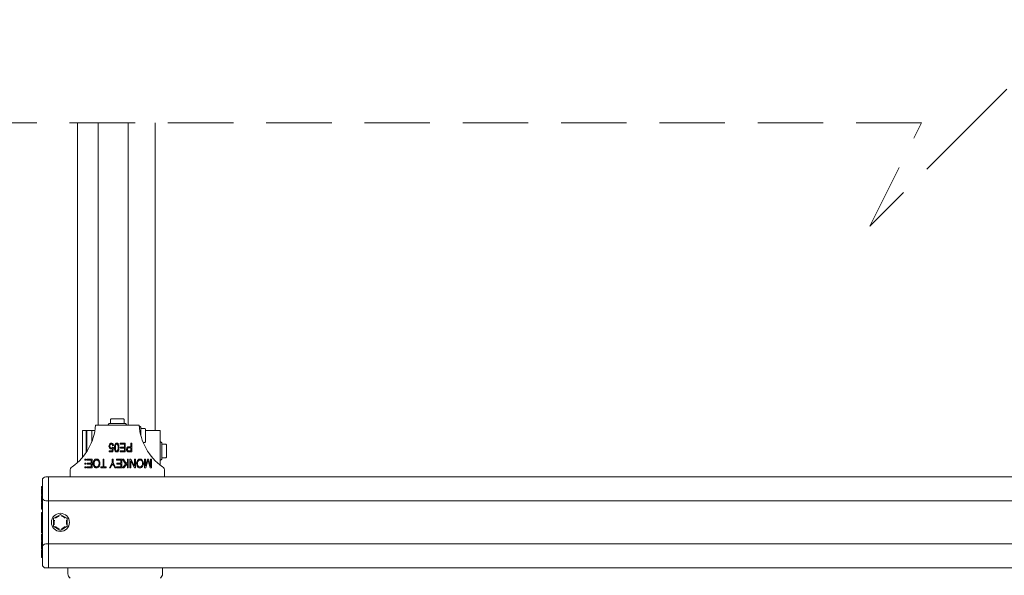
# Model space of a CAD drawing. Units: millimetres. Extents: x 150 to 8864, y 150 to 6150.
# Drawn here: x 1176 to 1749, y 3699 to 4022 of the extents above; entities that cross this region are included whole.
import ezdxf

# ---------------------------------------------------------------- set-up
doc = ezdxf.new("R2010")
doc.units = ezdxf.units.MM
doc.header["$LTSCALE"] = 30
doc.linetypes.add('SLD-Dashed', pattern=[1.905, 1.27, -0.635])
doc.linetypes.add('SLD-Solid', pattern=[0])

msp = doc.modelspace()

# ---------------------------------------------------------------- linework, layer by layer
at = {"color": 7, "linetype": 'SLD-Dashed', "lineweight": 0}
for p, q in [((1790.7463563, 4022.0267505), (1730.7463563, 3962.0267505)), ((1700.7463563, 3962.0267505), (1114.9198801, 3962.0267505)), ((1730.7463563, 3962.0267505), (1670.7463563, 3902.0267505)), ((1670.7463563, 3902.0267505), (1700.7463563, 3962.0267505))]:
    msp.add_line(p, q, dxfattribs=at)
at = {"color": 7, "linetype": 'SLD-Solid', "lineweight": 15}
for p, q in [((1210.1388695, 3962.026695), (1210.1388695, 3764.6424567)), ((1222.1180322, 3962.026695), (1222.1180322, 3786.2963474)), ((1239.5462515, 3962.026695), (1239.5462515, 3786.2963474)), ((1255.1388563, 3783.2963264), (1255.1388563, 3962.026695)), ((1229.2388799, 3787.2965133), (1229.2388799, 3789.4964015)), ((1229.7388436, 3789.9963653), (1230.4282309, 3789.9963653)), ((1232.5495006, 3789.9963653), (1233.238888, 3789.9963653)), ((1233.238888, 3789.9963653), (1233.9282157, 3789.9963653)), ((1236.0495152, 3789.9963653), (1236.7388727, 3789.9963653)), ((1236.8243756, 3789.9877822), (1236.7609562, 3789.9942195)), ((1237.2388663, 3789.4964015), (1237.2388663, 3787.2965133)), ((1245.9888579, 3786.2963474), (1220.4888584, 3786.2963474)), ((1227.9888512, 3786.5893638), (1227.9888512, 3786.2963474)), ((1228.342426, 3787.1498859), (1228.1352999, 3786.9429385)), ((1228.6959411, 3787.2965133), (1229.3046238, 3787.2965133)), ((1229.3046238, 3787.2965133), (1237.7817454, 3787.2965133)), ((1238.3424165, 3786.9429385), (1238.1353201, 3787.1498859)), ((1238.4888651, 3786.2963474), (1238.4888651, 3786.5893638)), ((1246.2817551, 3785.5465209), (1246.0415484, 3785.5465209)), ((1246.8424262, 3785.1929462), (1246.6353001, 3785.3998935)), ((1246.9888748, 3784.8393714), (1246.9888748, 3784.2306888)), ((1246.9888748, 3784.2964923), (1249.1888525, 3784.2964923)), ((1246.9888748, 3784.2306888), (1246.9888748, 3780.0464427)), ((1249.6888758, 3783.7965286), (1249.6888758, 3783.107022)), ((1212.9117967, 3783.2963264), (1212.9117967, 3767.4979961)), ((1212.9117967, 3783.2963264), (1213.2726433, 3783.2963264)), ((1213.2726433, 3783.2963264), (1215.0386693, 3783.2963264)), ((1215.0386693, 3783.2963264), (1215.0386693, 3770.2793872)), ((1215.0386693, 3783.2963264), (1215.4591801, 3783.2963264)), ((1215.4591801, 3783.2963264), (1215.4591801, 3770.9131038)), ((1215.4591801, 3783.2963264), (1218.3388593, 3783.2963264)), ((1218.3388593, 3783.2963264), (1218.3388593, 3776.523093)), ((1218.3388593, 3783.2963264), (1218.8388826, 3783.2963264)), ((1218.8388826, 3783.2963264), (1220.170212, 3783.2963264)), ((1249.6888758, 3783.2963264), (1258.1372382, 3783.2963264)), ((1249.6888758, 3780.9858119), (1249.6888758, 3780.2963054)), ((1249.6888758, 3780.2963054), (1249.6888758, 3779.6070373)), ((1258.1372382, 3783.2963264), (1258.1372382, 3773.0226314)), ((1230.1632883, 3771.4233196), (1230.3509833, 3772.6580894)), ((1230.4686429, 3773.474673), (1230.988157, 3773.4007632)), ((1231.0530664, 3774.4102275), (1230.5336119, 3774.3453777)), ((1230.988157, 3773.4007632), (1230.5985214, 3770.8387172)), ((1234.8193051, 3775.7739818), (1237.8712417, 3775.7739818)), ((1234.8193051, 3775.1893794), (1234.8193051, 3775.7739818)), ((1237.3517873, 3775.1893794), (1234.8193051, 3775.1893794)), ((1235.0141229, 3772.9167735), (1235.0141229, 3773.5011375)), ((1235.0141229, 3773.5011375), (1237.3517873, 3773.5011375)), ((1237.3517873, 3772.9167735), (1235.0141229, 3772.9167735)), ((1237.3517873, 3773.5011375), (1237.3517873, 3775.1893794)), ((1237.3517873, 3771.3582313), (1237.3517873, 3772.9167735)), ((1237.8712417, 3775.7739818), (1237.8712417, 3770.7738673)), ((1241.1829354, 3773.1764114), (1240.0952699, 3773.1764114)), ((1240.1277544, 3773.7607753), (1241.1829354, 3773.7607753)), ((1241.1829354, 3773.7607753), (1241.1829354, 3775.7739818)), ((1241.1829354, 3775.7739818), (1241.7024197, 3775.7739818)), ((1241.1829354, 3771.3582313), (1241.1829354, 3773.1764114)), ((1241.7024197, 3775.7739818), (1241.7024197, 3770.7738673)), ((1249.1888525, 3776.2963569), (1248.2290091, 3776.2963569)), ((1249.6801736, 3776.7109668), (1249.6867301, 3776.7743861)), ((1249.6888758, 3777.4858272), (1249.6888758, 3776.7963207)), ((1258.1388475, 3773.0464732), (1258.1372382, 3773.0464732)), ((1258.4317447, 3776.546458), (1258.1388475, 3776.546458)), ((1258.1388475, 3771.2964809), (1258.1388475, 3776.546458)), ((1258.9924158, 3776.1928832), (1258.7853195, 3776.400069)), ((1259.1388645, 3775.8393085), (1259.1388645, 3766.7534148)), ((1259.1388645, 3775.2964294), (1261.3388719, 3775.2964294)), ((1261.8388655, 3774.7964656), (1261.8388655, 3774.1069591)), ((1261.8388655, 3771.985749), (1261.8388655, 3771.2964809)), ((1214.382899, 3766.5271556), (1214.382899, 3765.9644878)), ((1214.9502756, 3766.5271556), (1214.382899, 3766.5271556)), ((1214.9502756, 3765.9644878), (1214.9502756, 3766.5271556)), ((1215.4686572, 3765.9427917), (1215.4686572, 3766.5271556)), ((1215.4686572, 3766.5271556), (1218.5205938, 3766.5271556)), ((1218.5205938, 3766.5271556), (1218.5205938, 3761.5270412)), ((1224.9491932, 3762.1116435), (1224.9491932, 3766.5271556)), ((1224.9491932, 3766.5271556), (1225.4686477, 3766.5271556)), ((1225.4686477, 3766.5271556), (1225.4686477, 3762.1116435)), ((1228.5855533, 3770.8387172), (1228.5855533, 3771.4233196)), ((1228.5855533, 3771.4233196), (1230.1632883, 3771.4233196)), ((1230.5985214, 3770.8387172), (1228.5855533, 3770.8387172)), ((1230.2738549, 3766.5271556), (1230.7933094, 3766.5271556)), ((1230.2738549, 3764.4085681), (1230.2738549, 3766.5271556)), ((1230.7933094, 3766.5271556), (1230.7933094, 3764.4085681)), ((1232.741368, 3766.5271556), (1235.7933344, 3766.5271556)), ((1232.741368, 3765.9427917), (1232.741368, 3766.5271556)), ((1234.8842444, 3770.7738673), (1234.8842444, 3771.3582313)), ((1234.8842444, 3771.3582313), (1237.3517873, 3771.3582313)), ((1237.8712417, 3770.7738673), (1234.8842444, 3770.7738673)), ((1235.7933344, 3766.5271556), (1235.7933344, 3761.5270412)), ((1238.0498173, 3763.555268), (1236.2478794, 3766.5271556)), ((1236.2478794, 3766.5271556), (1236.8444623, 3766.5271556)), ((1236.8444623, 3766.5271556), (1238.3988621, 3763.9651096)), ((1239.1050281, 3764.794091), (1239.1050281, 3766.5271556)), ((1239.1050281, 3766.5271556), (1239.6245124, 3766.5271556)), ((1239.6245124, 3766.5271556), (1239.6245124, 3761.5270412)), ((1240.1054324, 3771.3582313), (1241.1829354, 3771.3582313)), ((1241.7024197, 3770.7738673), (1240.1622357, 3770.7738673)), ((1240.5985417, 3761.5270412), (1240.5985417, 3766.5271556)), ((1240.5985417, 3766.5271556), (1241.1545338, 3766.5271556)), ((1241.1545338, 3766.5271556), (1243.2608725, 3762.5467574)), ((1243.2608725, 3762.5467574), (1243.2608725, 3766.5271556)), ((1243.2608725, 3766.5271556), (1243.7803568, 3766.5271556)), ((1243.7803568, 3766.5271556), (1243.7803568, 3761.5270412)), ((1249.1050186, 3766.5271556), (1249.6245028, 3766.5271556)), ((1249.1050186, 3761.5270412), (1249.1050186, 3766.5271556)), ((1249.6245028, 3766.5271556), (1249.6245028, 3762.3996532)), ((1249.6245028, 3762.3996532), (1250.8247914, 3766.5271556)), ((1250.8247914, 3766.5271556), (1251.356435, 3766.5271556)), ((1251.356435, 3766.5271556), (1252.5465907, 3762.1633804)), ((1252.5465907, 3766.5271556), (1253.066075, 3766.5271556)), ((1252.5465907, 3762.1633804), (1252.5465907, 3766.5271556)), ((1253.066075, 3766.5271556), (1253.066075, 3761.5270412)), ((1258.1372382, 3769.5703304), (1258.1372382, 3763.1268298)), ((1258.1372382, 3769.5464885), (1258.1388475, 3769.5464885)), ((1258.1388475, 3766.0465038), (1258.1388475, 3771.2964809)), ((1258.7853195, 3766.1928928), (1258.9924158, 3766.4000785)), ((1261.3388719, 3767.2962939), (1259.1388645, 3767.2962939)), ((1261.8367197, 3767.7743232), (1261.830193, 3767.7109039)), ((1261.8388655, 3771.2964809), (1261.8388655, 3770.6069743)), ((1261.8388655, 3768.4857642), (1261.8388655, 3767.7964961)), ((1214.382899, 3765.9644878), (1214.9502756, 3765.9644878)), ((1214.382899, 3764.2369067), (1214.382899, 3763.6692321)), ((1214.9502756, 3764.2369067), (1214.382899, 3764.2369067)), ((1214.382899, 3763.6692321), (1214.9502756, 3763.6692321)), ((1214.9502756, 3762.1118819), (1214.382899, 3762.1118819)), ((1214.382899, 3762.1118819), (1214.382899, 3761.5279948)), ((1214.382899, 3761.5279948), (1214.9502756, 3761.5279948)), ((1214.9502756, 3763.6692321), (1214.9502756, 3764.2369067)), ((1214.9502756, 3761.5279948), (1214.9502756, 3762.1118819)), ((1218.0011393, 3765.9427917), (1215.4686572, 3765.9427917)), ((1215.5335666, 3761.5270412), (1215.5335666, 3762.1116435)), ((1215.5335666, 3762.1116435), (1218.0011393, 3762.1116435)), ((1218.5205938, 3761.5270412), (1215.5335666, 3761.5270412)), ((1215.6634452, 3763.6699474), (1215.6634452, 3764.2543113)), ((1215.6634452, 3764.2543113), (1218.0011393, 3764.2543113)), ((1218.0011393, 3763.6699474), (1215.6634452, 3763.6699474)), ((1218.0011393, 3764.2543113), (1218.0011393, 3765.9427917)), ((1218.0011393, 3762.1116435), (1218.0011393, 3763.6699474)), ((1223.5855581, 3761.5270412), (1223.5855581, 3762.1116435)), ((1223.5855581, 3762.1116435), (1224.9491932, 3762.1116435)), ((1226.8322827, 3761.5270412), (1223.5855581, 3761.5270412)), ((1225.4686477, 3762.1116435), (1226.8322827, 3762.1116435)), ((1226.8322827, 3762.1116435), (1226.8322827, 3761.5270412)), ((1228.7154319, 3761.5270412), (1230.2738549, 3764.4085681)), ((1229.296756, 3761.5270412), (1228.7154319, 3761.5270412)), ((1230.0648214, 3762.9983222), (1229.296756, 3761.5270412)), ((1230.7933094, 3764.4085681), (1232.351792, 3761.5270412)), ((1231.769395, 3761.5270412), (1230.9323074, 3763.0357539)), ((1232.351792, 3761.5270412), (1231.769395, 3761.5270412)), ((1235.2738501, 3765.9427917), (1232.741368, 3765.9427917)), ((1232.8063371, 3761.5270412), (1232.8063371, 3762.1116435)), ((1232.8063371, 3762.1116435), (1235.2738501, 3762.1116435)), ((1235.7933344, 3761.5270412), (1232.8063371, 3761.5270412)), ((1232.9362156, 3763.6699474), (1232.9362156, 3764.2543113)), ((1232.9362156, 3764.2543113), (1235.2738501, 3764.2543113)), ((1235.2738501, 3763.6699474), (1232.9362156, 3763.6699474)), ((1235.2738501, 3764.2543113), (1235.2738501, 3765.9427917)), ((1235.2738501, 3762.1116435), (1235.2738501, 3763.6699474)), ((1236.3229515, 3761.5270412), (1238.0498173, 3763.555268)), ((1236.9844736, 3761.5270412), (1236.3229515, 3761.5270412)), ((1239.1050281, 3764.0180385), (1236.9844736, 3761.5270412)), ((1238.3988621, 3763.9651096), (1239.1050281, 3764.794091)), ((1239.1050281, 3761.5270412), (1239.1050281, 3764.0180385)), ((1239.6245124, 3761.5270412), (1239.1050281, 3761.5270412)), ((1241.1179962, 3761.5270412), (1240.5985417, 3761.5270412)), ((1243.2273747, 3761.5270412), (1241.1179962, 3765.5124461)), ((1241.1179962, 3765.5124461), (1241.1179962, 3761.5270412)), ((1243.7803568, 3761.5270412), (1243.2273747, 3761.5270412)), ((1249.8405995, 3761.5270412), (1249.1050186, 3761.5270412)), ((1250.8592727, 3765.0062835), (1249.8405995, 3761.5270412)), ((1251.2803497, 3765.0670802), (1251.0855319, 3765.8078468)), ((1252.2533657, 3761.5270412), (1251.2803497, 3765.0670802)), ((1253.066075, 3761.5270412), (1252.2533657, 3761.5270412)), ((1258.1388475, 3766.0465038), (1258.4317447, 3766.0465038)), ((1191.6579129, 3756.296376), (1193.1579234, 3756.296376)), ((1193.1579234, 3754.2965209), (1193.1579234, 3756.296376)), ((1193.1579234, 3756.296376), (2193.1579234, 3756.296376)), ((1205.7388546, 3759.6902644), (1205.7388546, 3756.296376)), ((1260.7388617, 3756.296376), (1260.7388617, 3759.6902644)), ((1189.1579153, 3749.6466434), (1189.1579153, 3750.5607402)), ((1189.1579153, 3750.5607402), (1189.6579387, 3750.5607402)), ((1189.1579153, 3749.6466434), (1189.6579387, 3749.6466434)), ((1189.1579153, 3749.2620742), (1189.1579153, 3745.980004)), ((1189.1579153, 3749.2620742), (1189.6579387, 3749.2620742)), ((1189.6579387, 3746.2963855), (1189.6579387, 3754.2965209)), ((1193.1579234, 3746.2963855), (1193.1579234, 3754.2965209)), ((1189.1579153, 3745.980004), (1189.6579387, 3745.980004)), ((1189.1579153, 3745.4159057), (1189.6579387, 3745.4159057)), ((1189.1579153, 3745.4159057), (1189.1579153, 3743.3411872)), ((1189.1579153, 3743.3411872), (1189.6579387, 3743.3411872)), ((1189.1579153, 3743.3411872), (1189.1579153, 3741.2619388)), ((1189.6579387, 3744.296292), (1189.6579387, 3746.2963855)), ((1189.6579387, 3744.296292), (1189.6579387, 3740.2963435)), ((1193.1579234, 3742.296437), (1193.1579234, 3746.2963855)), ((1189.1579153, 3741.2619388), (1189.6579387, 3741.2619388)), ((1189.1579153, 3741.0056388), (1189.6579387, 3741.0056388)), ((1189.1579153, 3741.0056388), (1189.1579153, 3739.8774421)), ((1189.1579153, 3739.8774421), (1189.6579387, 3739.8774421)), ((1189.1579153, 3739.8774421), (1189.1579153, 3738.595227)), ((1189.1579153, 3738.595227), (1189.6579387, 3738.595227)), ((1189.1579153, 3738.595227), (1189.1579153, 3737.4670303)), ((1189.6579387, 3719.2964351), (1189.6579387, 3740.2963435)), ((1191.6579129, 3742.296437), (1193.1579234, 3742.296437)), ((1193.1579234, 3742.296437), (1193.1579234, 3740.2963435)), ((1193.1579234, 3742.296437), (2193.1579234, 3742.296437)), ((1193.1579234, 3719.2964351), (1193.1579234, 3740.2963435)), ((1189.1579153, 3737.4670303), (1189.6579387, 3737.4670303)), ((1189.1579153, 3735.6209552), (1189.6579387, 3735.6209552)), ((1189.1579153, 3735.6209552), (1189.1579153, 3735.4779041)), ((1189.1579153, 3735.4779041), (1189.6579387, 3735.4779041)), ((1189.1579153, 3735.4779041), (1189.1579153, 3735.0103652)), ((1189.1579153, 3735.0103652), (1189.1579153, 3734.5948016)), ((1189.1579153, 3735.0103652), (1189.6579387, 3735.0103652)), ((1189.1579153, 3734.5948016), (1189.6579387, 3734.5948016)), ((1189.1579153, 3734.5948016), (1189.1579153, 3733.1921851)), ((1189.1579153, 3733.1921851), (1189.6579387, 3733.1921851)), ((1189.1579153, 3733.1921851), (1189.1579153, 3732.9029834)), ((1189.1579153, 3732.9325473), (1189.1579153, 3731.8651473)), ((1189.1579153, 3732.9325473), (1189.6579387, 3732.9325473)), ((1189.1579153, 3731.8651473), (1189.1579153, 3730.8025157)), ((1189.1579153, 3731.8651473), (1189.6579387, 3731.8651473)), ((1196.1578848, 3727.7757919), (1196.1578848, 3731.8172252)), ((1196.4079263, 3732.2501933), (1199.907911, 3734.2707908)), ((1200.4079344, 3734.2707908), (1203.9079191, 3732.2501933)), ((1204.157901, 3731.8172252), (1204.157901, 3727.7757919)), ((1189.1579153, 3731.6965854), (1189.1579153, 3731.4157283)), ((1189.1579153, 3731.2619483), (1189.1579153, 3730.3349769)), ((1189.1579153, 3730.8025157), (1189.6579387, 3730.8025157)), ((1189.1579153, 3730.3349769), (1189.6579387, 3730.3349769)), ((1189.1579153, 3730.3349769), (1189.1579153, 3727.8935706)), ((1189.1579153, 3727.8935706), (1189.6579387, 3727.8935706)), ((1189.1579153, 3727.7748382), (1189.6579387, 3727.7748382)), ((1189.1579153, 3727.7748382), (1189.1579153, 3727.4906432)), ((1189.1579153, 3727.3220813), (1189.6579387, 3727.3220813)), ((1189.1579153, 3727.3220813), (1189.1579153, 3726.0882652)), ((1189.1579153, 3726.2468135), (1189.1579153, 3726.0882652)), ((1189.1579153, 3726.0882652), (1189.6579387, 3726.0882652)), ((1189.1579153, 3726.0882652), (1189.1579153, 3725.244025)), ((1199.907911, 3725.3219878), (1196.4079263, 3727.3425853)), ((1203.9079191, 3727.3425853), (1200.4079344, 3725.3219878)), ((1189.1579153, 3725.244025), (1189.1579153, 3724.8284614)), ((1189.1579153, 3725.244025), (1189.6579387, 3725.244025)), ((1189.1579153, 3724.8284614), (1189.6579387, 3724.8284614)), ((1189.1579153, 3724.8284614), (1189.1579153, 3723.6721313)), ((1189.1579153, 3723.6721313), (1189.6579387, 3723.6721313)), ((1189.1579153, 3722.9029929), (1189.1579153, 3721.6722762)), ((1189.1579153, 3722.9029929), (1189.6579387, 3722.9029929)), ((1189.1579153, 3721.6722762), (1189.6579387, 3721.6722762)), ((1189.1579153, 3721.6722762), (1189.1579153, 3720.5848491)), ((1189.1579153, 3720.5848491), (1189.1579153, 3720.3550136)), ((1189.1579153, 3720.3900611), (1189.6579387, 3720.3900611)), ((1189.1579153, 3720.3900611), (1189.1579153, 3719.1593444)), ((1189.1579153, 3719.1593444), (1189.6579387, 3719.1593444)), ((1189.1579153, 3718.595246), (1189.1579153, 3716.520766)), ((1189.1579153, 3718.595246), (1189.6579387, 3718.595246)), ((1189.1579153, 3716.520766), (1189.6579387, 3716.520766)), ((1189.1579153, 3716.520766), (1189.1579153, 3714.4415176)), ((1189.6579387, 3719.2964351), (1189.6579387, 3715.2964866)), ((1189.6579387, 3713.2963931), (1189.6579387, 3715.2964866)), ((1191.6579129, 3717.2963416), (1193.1579234, 3717.2963416)), ((1193.1579234, 3719.2964351), (1193.1579234, 3717.2963416)), ((1193.1579234, 3713.2963931), (1193.1579234, 3717.2963416)), ((1193.1579234, 3717.2963416), (2193.1579234, 3717.2963416)), ((1189.1579153, 3714.4415176), (1189.6579387, 3714.4415176)), ((1189.1579153, 3713.8774192), (1189.6579387, 3713.8774192)), ((1189.1579153, 3713.8774192), (1189.1579153, 3712.6979625)), ((1189.1579153, 3712.6979625), (1189.6579387, 3712.6979625)), ((1189.1579153, 3712.6979625), (1189.1579153, 3712.5723159)), ((1189.1579153, 3712.5584876), (1189.6579387, 3712.5584876)), ((1189.1579153, 3712.5584876), (1189.1579153, 3712.5503814)), ((1189.1579153, 3712.5503814), (1189.6579387, 3712.5503814)), ((1189.1579153, 3712.5503814), (1189.1579153, 3712.0640075)), ((1189.1579153, 3712.0640075), (1189.6579387, 3712.0640075)), ((1189.1579153, 3712.0640075), (1189.1579153, 3711.1811435)), ((1189.1579153, 3711.1811435), (1189.6579387, 3711.1811435)), ((1189.1579153, 3711.1811435), (1189.1579153, 3710.6883323)), ((1189.1579153, 3710.6883323), (1189.1579153, 3710.5903423)), ((1189.6579387, 3710.5440891), (1189.1579153, 3710.5440891)), ((1189.1579153, 3710.5440891), (1189.6579387, 3710.5440891)), ((1189.1579153, 3710.5440891), (1189.1579153, 3709.3646323)), ((1189.1579153, 3709.3646323), (1189.6579387, 3709.3646323)), ((1189.6579387, 3705.2964961), (1189.6579387, 3713.2963931)), ((1193.1579234, 3705.2964961), (1193.1579234, 3713.2963931)), ((1191.6579129, 3703.2964027), (1193.1579234, 3703.2964027)), ((1193.1579234, 3703.2964027), (1193.1579234, 3705.2964961)), ((1193.1579234, 3703.2964027), (2193.1579234, 3703.2964027)), ((1204.5388343, 3703.2964027), (1204.5388343, 3699.9025142)), ((1259.5388712, 3699.9025142), (1259.5388712, 3703.2964027))]:
    msp.add_line(p, q, dxfattribs=at)
msp.add_circle((1200.1579227, 3729.7965085), 5.2500011, dxfattribs=at)
for centre, radius, start, end in [((1229.7387849, 3789.4964602), 0.4999051, 89.993275655, 180.006724345), ((1236.7389612, 3789.4964602), 0.4999051, 359.993276011, 90.010139229), ((1236.9452068, 3789.5070451), 0.4893233, 89.795587459, 107.409076068), ((1188.7931378, 3788.1456447), 31.7496237, 305.02847592, 356.660844334), ((1228.4898511, 3786.588969), 0.501, 135.047040466, 179.954853288), ((1228.6961624, 3786.7965079), 0.5000055, 90.025357547, 135.029042574), ((1237.7815263, 3786.7963695), 0.5001439, 44.977529384, 89.974906922), ((1237.9882006, 3786.5891079), 0.5006646, 0.029281767, 44.968824478), ((1277.6848063, 3788.1457717), 31.7498585, 183.339360604, 234.971319142), ((1246.2815062, 3785.046377), 0.500144, 44.977531472, 89.971486867), ((1246.487875, 3784.8389766), 0.501, 0.045146712, 44.952959534), ((1249.1885636, 3783.79618), 0.5003124, 0.039917076, 89.966913201), ((1249.1877444, 3784.0047207), 0.5011315, 348.272633425, 359.966709915), ((1249.1889707, 3776.796262), 0.4999051, 269.986446233, 0.00672349), ((1249.193973, 3776.5887589), 0.4949029, 359.960720991, 12.084652804), ((1258.4313043, 3776.0452034), 0.5012548, 45.068731151, 89.949652351), ((1258.6393076, 3775.8395114), 0.4995569, 359.976729333, 45.021376913), ((1261.3389604, 3774.7965243), 0.4999051, 359.993276011, 90.010139229), ((1261.3350916, 3775.0047845), 0.5037739, 348.320297722, 359.979591866), ((1258.4324109, 3766.5450855), 0.4985822, 269.923445969, 315.058170529), ((1258.6393078, 3766.7534502), 0.4995567, 314.978617103, 359.995942717), ((1261.3385532, 3767.7966061), 0.5003122, 270.036494445, 359.987406538), ((1261.3279325, 3767.5871481), 0.5109344, 0.135535207, 11.877346202), ((1208.738494, 3759.6905212), 2.9996394, 125.02505016, 180.004903956), ((1257.7392223, 3759.6905212), 2.9996394, 359.995096044, 54.97494984), ((1191.6578643, 3754.2964504), 1.9999256, 89.998606245, 179.997978515), ((1191.6578643, 3744.2963626), 1.9999256, 180.002021485, 270.001393755), ((1196.6581539, 3731.8170012), 0.5002692, 120.012309492, 179.974349732), ((1200.1579227, 3733.8377966), 0.4999898, 59.997779188, 120.002220812), ((1203.6575204, 3731.8169714), 0.5003806, 0.029065024, 59.972445185), ((1196.6581538, 3727.7757773), 0.500269, 179.998328589, 239.987696227), ((1203.6575206, 3727.7758071), 0.5003804, 300.027547468, 359.998255026), ((1200.1579227, 3725.754982), 0.4999898, 239.997779188, 300.002220812), ((1191.6578643, 3715.296416), 1.9999256, 89.998606245, 179.997978515), ((1191.6578643, 3705.2963283), 1.9999256, 179.995191325, 270.001393638), ((1207.5397543, 3699.9029237), 3.00092, 180.00781798, 234.962227904), ((1256.538367, 3699.9027074), 3.0005042, 305.033642739, 359.996311377)]:
    msp.add_arc(centre, radius, start, end, dxfattribs=at)
for points, knots in [([(1230.4282309, 3789.9963653), (1230.4302178, 3789.9963654), (1230.7035664, 3789.9963861), (1231.387347, 3789.9751076), (1232.0900537, 3789.9966823), (1232.5238309, 3789.9963646), (1232.5470767, 3789.9963652), (1232.5495006, 3789.9963653)], [0, 0, 0, 0, 0.002809715, 0.3865629171, 0.9671263351, 0.9965721478, 1, 1, 1, 1]), ([(1233.9282157, 3789.9963653), (1233.9306396, 3789.9963655), (1234.2375632, 3789.9963894), (1234.9426218, 3789.9755361), (1235.6473082, 3789.9963851), (1236.0475184, 3789.9963654), (1236.0495152, 3789.9963653)], [0, 0, 0, 0, 0.0034278133, 0.4340388576, 0.9971762685, 1, 1, 1, 1]), ([(1249.6888758, 3783.107022), (1249.688866, 3783.1050352), (1249.6875142, 3782.8317099), (1249.6688167, 3782.1479037), (1249.6886603, 3781.4451795), (1249.6887657, 3781.011402), (1249.6888656, 3780.9881961), (1249.6888758, 3780.9858119)], [0, 0, 0, 0, 0.0028098308, 0.3865457883, 0.9671815034, 0.9966282159, 1, 1, 1, 1]), ([(1249.6888758, 3779.6070373), (1249.688866, 3779.6046531), (1249.6876041, 3779.2977124), (1249.669655, 3778.5926709), (1249.6868781, 3777.8879695), (1249.688866, 3777.487814), (1249.6888758, 3777.4858272)], [0, 0, 0, 0, 0.0033717917, 0.4340852097, 0.9971901628, 1, 1, 1, 1]), ([(1228.3907654, 3774.0714347), (1228.4080974, 3774.3051657), (1228.4427225, 3774.7721035), (1228.7443336, 3775.3608938), (1229.2088835, 3775.777917), (1229.5786212, 3775.8185246), (1229.7635199, 3775.8388316)], [0, 0, 0, 0, 0.2807393425, 0.56084894596, 0.78038899537, 1, 1, 1, 1]), ([(1229.6102764, 3772.4621093), (1229.4025519, 3772.5030156), (1228.9854412, 3772.5851554), (1228.4763979, 3773.1995916), (1228.4232257, 3773.7409493), (1228.3907654, 3774.0714347)], [0, 0, 0, 0, 0.2787249836, 0.559679566, 1, 1, 1, 1]), ([(1229.7685863, 3775.3193176), (1229.6650951, 3775.3058316), (1229.4578738, 3775.2788286), (1229.2133917, 3775.0727574), (1228.9559926, 3774.6998723), (1228.9290856, 3774.3471309), (1228.9102198, 3774.0998065)], [0, 0, 0, 0, 0.1864314431, 0.3732930423, 0.5605848835, 1, 1, 1, 1]), ([(1228.9102198, 3774.0998065), (1228.9171758, 3773.952464), (1228.9310536, 3773.6584981), (1229.1111772, 3773.2809952), (1229.4073516, 3773.0227218), (1229.6394215, 3772.9953195), (1229.7554137, 3772.9816234)], [0, 0, 0, 0, 0.2809941795, 0.56061679545, 0.78038924068, 1, 1, 1, 1]), ([(1230.3509833, 3772.6580894), (1230.2192818, 3772.5952786), (1229.9839999, 3772.4830686), (1229.7245128, 3772.468516), (1229.6102764, 3772.4621093)], [0, 0, 0, 0, 0.5597608187, 1, 1, 1, 1]), ([(1229.7554137, 3772.9816234), (1229.8405508, 3772.9910457), (1230.010934, 3773.0099024), (1230.2807005, 3773.1720041), (1230.3974159, 3773.3599666), (1230.4686429, 3773.474673)], [0, 0, 0, 0, 0.2801816281, 0.5607222674, 1, 1, 1, 1]), ([(1229.7635199, 3775.8388316), (1229.9628984, 3775.8118485), (1230.3619699, 3775.7578396), (1230.9083784, 3775.2344771), (1230.998213, 3774.722713), (1231.0530664, 3774.4102275)], [0, 0, 0, 0, 0.27994445354, 0.56033069737, 1, 1, 1, 1]), ([(1230.5336119, 3774.3453777), (1230.5135749, 3774.4709781), (1230.4735589, 3774.721815), (1230.3174582, 3775.0438769), (1230.0680946, 3775.2747042), (1229.8683036, 3775.3044641), (1229.7685863, 3775.3193176)], [0, 0, 0, 0, 0.2809963405, 0.5611780964, 0.7809804368, 1, 1, 1, 1]), ([(1231.5725805, 3773.2758319), (1231.5896443, 3773.8142487), (1231.6151957, 3774.6204789), (1232.0433793, 3775.4937513), (1232.5026207, 3775.8036693), (1232.7719821, 3775.8271046), (1232.9067709, 3775.8388316)], [0, 0, 0, 0, 0.50082875109, 0.74994548467, 0.87487245361, 1, 1, 1, 1]), ([(1231.9804551, 3771.2366378), (1231.8365698, 3771.6035407), (1231.5788414, 3772.26074), (1231.5744988, 3772.9648252), (1231.5725805, 3773.2758319)], [0, 0, 0, 0, 0.5582825622, 1, 1, 1, 1]), ([(1232.8915717, 3775.3193176), (1232.7917223, 3775.3012363), (1232.5913128, 3775.2649452), (1232.315853, 3774.9510115), (1232.0963817, 3774.2778996), (1232.0937758, 3773.6760026), (1232.092035, 3773.2739246)], [0, 0, 0, 0, 0.1239994088, 0.2488813836, 0.4982392863, 1, 1, 1, 1]), ([(1232.092035, 3773.2739246), (1232.0935775, 3772.8679217), (1232.0958855, 3772.2604292), (1232.3218056, 3771.5760397), (1232.6173522, 3771.2745548), (1232.8205919, 3771.2438483), (1232.9219701, 3771.2285316)], [0, 0, 0, 0, 0.50186530944, 0.75092923167, 0.87576085255, 1, 1, 1, 1]), ([(1233.7154271, 3773.2739246), (1233.7139131, 3773.6790908), (1233.7116475, 3774.2853872), (1233.4864243, 3774.9669047), (1233.1953775, 3775.2714108), (1232.9926522, 3775.3033783), (1232.8915717, 3775.3193176)], [0, 0, 0, 0, 0.5017829896, 0.7508749384, 0.8757842118, 1, 1, 1, 1]), ([(1234.2348816, 3773.2758319), (1234.2186215, 3772.7366193), (1234.194272, 3771.9291522), (1233.7639358, 3771.0563039), (1233.3052066, 3770.7448306), (1233.035583, 3770.7209599), (1232.9006912, 3770.7090175)], [0, 0, 0, 0, 0.50080691492, 0.74995491468, 0.87490322889, 1, 1, 1, 1]), ([(1232.9067709, 3775.8388316), (1233.0411482, 3775.82502), (1233.3099617, 3775.7973906), (1233.7609607, 3775.4810351), (1234.2204654, 3774.6286334), (1234.2291078, 3773.8176418), (1234.2348816, 3773.2758319)], [0, 0, 0, 0, 0.1250021637, 0.2500591883, 0.498977045, 1, 1, 1, 1]), ([(1232.9219701, 3771.2285316), (1233.0215871, 3771.2468065), (1233.2216821, 3771.2835142), (1233.4937701, 3771.5997361), (1233.7098912, 3772.2717902), (1233.71321, 3772.8725823), (1233.7154271, 3773.2739246)], [0, 0, 0, 0, 0.1239026148, 0.2488761154, 0.4982328661, 1, 1, 1, 1]), ([(1238.5855438, 3772.222737), (1238.6028498, 3772.4556922), (1238.6373427, 3772.9199995), (1239.006559, 3773.5032508), (1239.5791593, 3773.7388353), (1239.9445586, 3773.7534487), (1240.1277544, 3773.7607753)], [0, 0, 0, 0, 0.2804835096, 0.5590367493, 0.7789197109, 1, 1, 1, 1]), ([(1239.3607022, 3770.8701884), (1239.2226392, 3770.9432621), (1238.9461487, 3771.0896024), (1238.641077, 3771.5788922), (1238.606601, 3771.9786024), (1238.5855438, 3772.222737)], [0, 0, 0, 0, 0.2796405406, 0.5600194752, 1, 1, 1, 1]), ([(1240.0952699, 3773.1764114), (1239.9492558, 3773.1703504), (1239.6589307, 3773.1582991), (1239.2852745, 3772.9448319), (1239.1226482, 3772.5929996), (1239.1109106, 3772.3646142), (1239.1050281, 3772.2501552)], [0, 0, 0, 0, 0.2811544248, 0.5590299055, 0.7790006694, 1, 1, 1, 1]), ([(1239.1050281, 3772.2501552), (1239.1172757, 3772.1054483), (1239.1416962, 3771.8169193), (1239.387209, 3771.4505938), (1239.7652564, 3771.3624667), (1239.9916778, 3771.3596476), (1240.1054324, 3771.3582313)], [0, 0, 0, 0, 0.2804155477, 0.5591165456, 0.7784991635, 1, 1, 1, 1]), ([(1261.8388655, 3774.1069591), (1261.8388656, 3774.1049723), (1261.838886, 3773.8316435), (1261.8172885, 3773.1271051), (1261.8388908, 3772.421989), (1261.8388656, 3771.9882126), (1261.8388655, 3771.985749)], [0, 0, 0, 0, 0.0028097966, 0.3865460567, 0.9965158522, 1, 1, 1, 1]), ([(1219.6793081, 3765.8281123), (1219.9044878, 3766.0721124), (1220.3072742, 3766.5085635), (1220.8924427, 3766.5664713), (1221.15047, 3766.5920055)], [0, 0, 0, 0, 0.5590547308, 1, 1, 1, 1]), ([(1221.15047, 3766.5920055), (1221.3127977, 3766.5810421), (1221.6373597, 3766.5591218), (1222.1828427, 3766.3228115), (1222.4572431, 3766.0030328), (1222.6247312, 3765.8078468)], [0, 0, 0, 0, 0.280495725, 0.5608300124, 1, 1, 1, 1]), ([(1232.9006912, 3770.7090175), (1232.7969523, 3770.7161746), (1232.589584, 3770.7304813), (1232.245404, 3770.8935129), (1232.080893, 3771.1065647), (1231.9804551, 3771.2366378)], [0, 0, 0, 0, 0.2805173898, 0.560738786, 1, 1, 1, 1]), ([(1240.1622357, 3770.7738673), (1240.010232, 3770.7743704), (1239.7389926, 3770.7752681), (1239.4762172, 3770.8412035), (1239.3607022, 3770.8701884)], [0, 0, 0, 0, 0.56040418069, 1, 1, 1, 1]), ([(1244.9390413, 3765.8281123), (1245.164221, 3766.0721124), (1245.5670074, 3766.5085635), (1246.1521759, 3766.5664713), (1246.4102032, 3766.5920055)], [0, 0, 0, 0, 0.5590547308, 1, 1, 1, 1]), ([(1246.4102032, 3766.5920055), (1246.5725307, 3766.5810419), (1246.8970923, 3766.5591212), (1247.4425719, 3766.3228173), (1247.7169574, 3766.0030337), (1247.8844346, 3765.8078468)], [0, 0, 0, 0, 0.2804991883, 0.5608369369, 1, 1, 1, 1]), ([(1261.8388655, 3770.6069743), (1261.8388656, 3770.6045902), (1261.8388888, 3770.2977262), (1261.8189031, 3769.6099312), (1261.8373878, 3768.9072217), (1261.8388683, 3768.5069836), (1261.8388657, 3768.4877511), (1261.8388655, 3768.4857642)], [0, 0, 0, 0, 0.0033717604, 0.4339726792, 0.972801032, 0.9971901997, 1, 1, 1, 1]), ([(1219.1699864, 3764.0321052), (1219.1865018, 3764.391515), (1219.2159781, 3765.0329806), (1219.5378009, 3765.5852685), (1219.6793081, 3765.8281123)], [0, 0, 0, 0, 0.5602947525, 1, 1, 1, 1]), ([(1221.1474301, 3761.4621913), (1220.9212232, 3761.4860122), (1220.4687663, 3761.5336586), (1219.8904126, 3761.9233494), (1219.2950451, 3762.7234756), (1219.2215161, 3763.4928925), (1219.1699864, 3764.0321052)], [0, 0, 0, 0, 0.1869770201, 0.3739896348, 0.5612875659, 1, 1, 1, 1]), ([(1221.1545231, 3766.0076415), (1220.9811417, 3765.9897753), (1220.6343059, 3765.9540352), (1220.2005439, 3765.6423403), (1219.7520935, 3765.0249662), (1219.7152642, 3764.4324999), (1219.6894409, 3764.0170848)], [0, 0, 0, 0, 0.1867674833, 0.3736136611, 0.5608014241, 1, 1, 1, 1]), ([(1219.6894409, 3764.0170848), (1219.6982087, 3763.7995764), (1219.7138659, 3763.4111578), (1219.8476941, 3763.0469843), (1219.9065806, 3762.8867423)], [0, 0, 0, 0, 0.55998435805, 1, 1, 1, 1]), ([(1219.9065806, 3762.8867423), (1219.977024, 3762.7568017), (1220.1178875, 3762.4969633), (1220.5336328, 3762.1466923), (1220.9125622, 3762.0844615), (1221.143377, 3762.0465553)], [0, 0, 0, 0, 0.281095464, 0.5620982916, 1, 1, 1, 1]), ([(1221.143377, 3762.0465553), (1221.3814375, 3762.0801915), (1221.8579417, 3762.1475182), (1222.5443111, 3762.8909739), (1222.5846305, 3763.6172568), (1222.611499, 3764.1012466)], [0, 0, 0, 0, 0.2498523484, 0.5001069588, 1, 1, 1, 1]), ([(1223.1310131, 3764.0931403), (1223.1148317, 3763.7468091), (1223.082557, 3763.0560281), (1222.6634346, 3762.1655024), (1221.9643686, 3761.5620331), (1221.4196103, 3761.4954557), (1221.1474301, 3761.4621913)], [0, 0, 0, 0, 0.2810908354, 0.5606546235, 0.7804877894, 1, 1, 1, 1]), ([(1222.611499, 3764.1012466), (1222.5986446, 3764.3529767), (1222.5730032, 3764.8551184), (1222.2552361, 3765.4955919), (1221.7477426, 3765.9321335), (1221.3521203, 3765.9824903), (1221.1545231, 3766.0076415)], [0, 0, 0, 0, 0.2809643025, 0.5604570305, 0.7804661929, 1, 1, 1, 1]), ([(1222.6247312, 3765.8078468), (1222.7918734, 3765.5082965), (1223.0908097, 3764.9725459), (1223.1187117, 3764.3622194), (1223.1310131, 3764.0931403)], [0, 0, 0, 0, 0.5591226933, 1, 1, 1, 1]), ([(1230.496061, 3763.8821399), (1230.4191699, 3763.7153507), (1230.2818923, 3763.4175737), (1230.1311367, 3763.1264037), (1230.0648214, 3762.9983222)], [0, 0, 0, 0, 0.5601144854, 1, 1, 1, 1]), ([(1230.9323074, 3763.0357539), (1230.8468004, 3763.1916625), (1230.6941135, 3763.470063), (1230.5565756, 3763.7562305), (1230.496061, 3763.8821399)], [0, 0, 0, 0, 0.5600152209, 1, 1, 1, 1]), ([(1244.4296898, 3764.0321052), (1244.4462329, 3764.391513), (1244.4757582, 3765.0329685), (1244.7975497, 3765.585267), (1244.9390413, 3765.8281123)], [0, 0, 0, 0, 0.5603005076, 1, 1, 1, 1]), ([(1246.4071633, 3761.4621913), (1246.1809702, 3761.4860184), (1245.7285142, 3761.5336801), (1245.1501173, 3761.9233106), (1244.5548445, 3762.7235218), (1244.4812596, 3763.4929057), (1244.4296898, 3764.0321052)], [0, 0, 0, 0, 0.1869689884, 0.3739956341, 0.561283732, 1, 1, 1, 1]), ([(1246.4142861, 3766.0076415), (1246.2408943, 3765.989777), (1245.8940475, 3765.9540413), (1245.4602771, 3765.6423403), (1245.0118267, 3765.0249662), (1244.9749974, 3764.4324999), (1244.9491741, 3764.0170848)], [0, 0, 0, 0, 0.1867761196, 0.3736203132, 0.5608060883, 1, 1, 1, 1]), ([(1244.9491741, 3764.0170848), (1244.9579576, 3763.7995777), (1244.9736428, 3763.411165), (1245.1074412, 3763.0469852), (1245.1663138, 3762.8867423)], [0, 0, 0, 0, 0.5599898213, 1, 1, 1, 1]), ([(1245.1663138, 3762.8867423), (1245.2367572, 3762.7568017), (1245.3776207, 3762.4969633), (1245.793366, 3762.1466923), (1246.1722954, 3762.0844615), (1246.4031102, 3762.0465553)], [0, 0, 0, 0, 0.281095464, 0.5620982916, 1, 1, 1, 1]), ([(1246.4031102, 3762.0465553), (1246.6411709, 3762.0801915), (1247.1176756, 3762.1475181), (1247.8040421, 3762.8909764), (1247.8443806, 3763.6172574), (1247.871262, 3764.1012466)], [0, 0, 0, 0, 0.249851801, 0.5001058632, 1, 1, 1, 1]), ([(1248.3907463, 3764.0931403), (1248.3745498, 3763.7468107), (1248.3422451, 3763.0560385), (1247.923173, 3762.1654957), (1247.2240999, 3761.5620339), (1246.6793429, 3761.495456), (1246.4071633, 3761.4621913)], [0, 0, 0, 0, 0.2810924939, 0.560653457, 0.7804872066, 1, 1, 1, 1]), ([(1247.871262, 3764.1012466), (1247.8583952, 3764.3529764), (1247.832729, 3764.8551163), (1247.5149709, 3765.4955921), (1247.0074833, 3765.9321266), (1246.6118726, 3765.9824884), (1246.4142861, 3766.0076415)], [0, 0, 0, 0, 0.28096832, 0.5604637193, 0.7804749844, 1, 1, 1, 1]), ([(1247.8844346, 3765.8078468), (1248.0516058, 3765.5082992), (1248.3505902, 3764.9725604), (1248.3784595, 3764.3622209), (1248.3907463, 3764.0931403)], [0, 0, 0, 0, 0.55912970845, 1, 1, 1, 1]), ([(1251.0855319, 3765.8078468), (1251.0443456, 3765.657925), (1250.9707987, 3765.3902075), (1250.8933501, 3765.1235937), (1250.8592727, 3765.0062835)], [0, 0, 0, 0, 0.5599995551, 1, 1, 1, 1]), ([(1197.3472359, 3732.2151458), (1197.3492422, 3732.2168151), (1197.720284, 3732.5255237), (1198.404611, 3732.9827761), (1199.149393, 3733.3248688), (1199.466141, 3733.4390284), (1199.4685652, 3733.439902)], [0, 0, 0, 0, 0.0031853936, 0.5890824855, 0.996855197, 1, 1, 1, 1]), ([(1202.9685499, 3732.2151458), (1202.9665634, 3732.2168151), (1202.7088144, 3732.4334141), (1202.0594261, 3732.8966467), (1201.3237759, 3733.2576193), (1200.8730561, 3733.4306271), (1200.8497048, 3733.4390296), (1200.8472802, 3733.439902)], [0, 0, 0, 0, 0.0031664797, 0.410856499, 0.9697149945, 0.9968555035, 1, 1, 1, 1]), ([(1196.6579081, 3728.5716331), (1196.6574706, 3728.5741761), (1196.6003689, 3728.906039), (1196.5216839, 3729.7004197), (1196.5754235, 3730.5187399), (1196.6534243, 3730.9951041), (1196.6574703, 3731.0186025), (1196.6579081, 3731.0211456)], [0, 0, 0, 0, 0.0031489029, 0.410926072, 0.9709028311, 0.9968510971, 1, 1, 1, 1]), ([(1197.3472359, 3727.3776328), (1197.3492422, 3727.3759635), (1197.608051, 3727.1606323), (1198.2566721, 3726.6979676), (1198.9890993, 3726.3274454), (1199.4430397, 3726.1629484), (1199.4661422, 3726.1538327), (1199.4685652, 3726.1528766)], [0, 0, 0, 0, 0.0031850141, 0.4108465046, 0.9696928884, 0.9968213597, 1, 1, 1, 1]), ([(1200.8472802, 3726.1528766), (1200.8497042, 3726.15383), (1201.1630246, 3726.2770697), (1201.9132134, 3726.6041139), (1202.5970508, 3727.0654529), (1202.9665634, 3727.3759635), (1202.9685499, 3727.3776328)], [0, 0, 0, 0, 0.0031790963, 0.4109217962, 0.9968331346, 1, 1, 1, 1]), ([(1203.6579372, 3728.5716331), (1203.6583548, 3728.5741761), (1203.7129211, 3728.9064634), (1203.7988364, 3729.7212987), (1203.7365648, 3730.5423595), (1203.6583549, 3731.0186025), (1203.6579372, 3731.0211456)], [0, 0, 0, 0, 0.0031452782, 0.4109756104, 0.9968547218, 1, 1, 1, 1])]:
    msp.add_open_spline(points, degree=3, knots=knots, dxfattribs=at)

doc.saveas('drawing.dxf')
